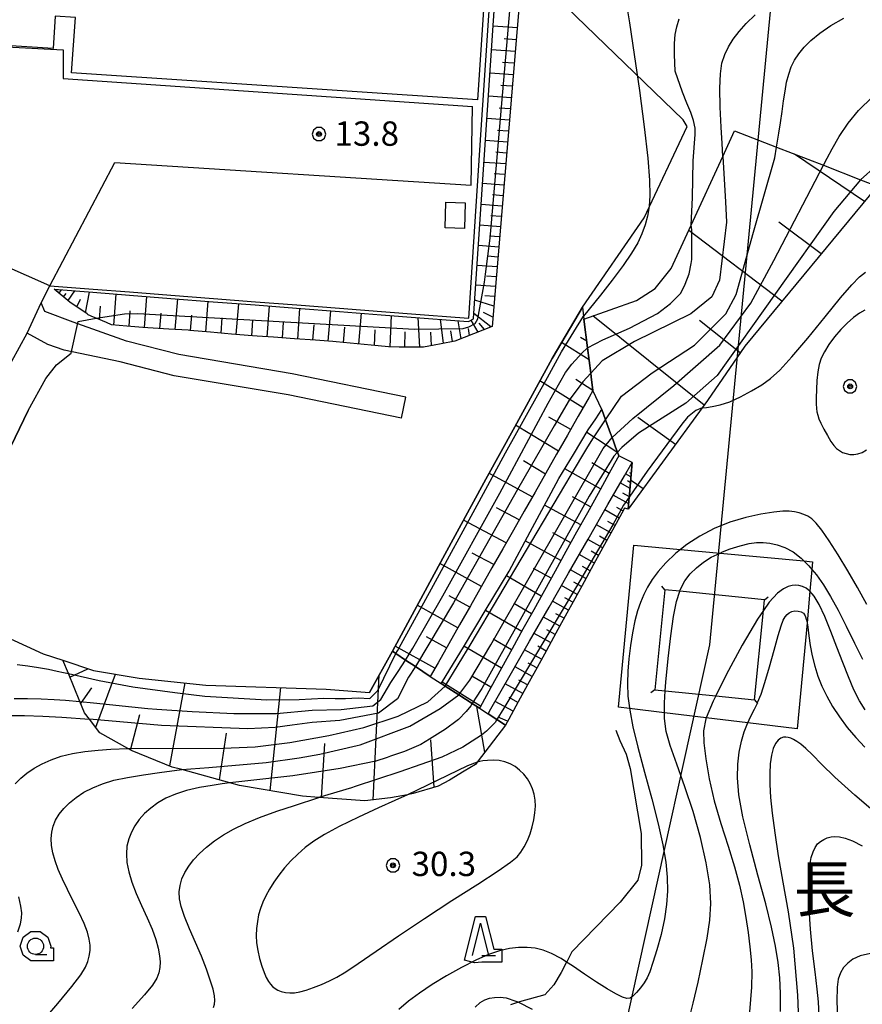
# Model space of a CAD drawing. Extents: x -10002 to -7999, y 91499 to 93000.
# Drawn here: x -8402 to -8272, y 91936 to 92088 of the extents above; entities that cross this region are included whole.
import ezdxf
from ezdxf.enums import TextEntityAlignment as Align

# ---------------------------------------------------------------- set-up
doc = ezdxf.new("R2010")
doc.units = 0
doc.header["$MEASUREMENT"] = 0
for name, color, linetype in [('2101000', 7, 'CONTINUOUS'), ('2101001', 14, 'CONTINUOUS'), ('2103000', 34, 'CONTINUOUS'), ('2106000', 25, 'CONTINUOUS'), ('2106001', 46, 'CONTINUOUS'), ('3001000', 4, 'CONTINUOUS'), ('4235000', 1, 'CONTINUOUS'), ('4235990', 7, 'CONTINUOUS'), ('4265000', 1, 'CONTINUOUS'), ('6101110', 2, 'CONTINUOUS'), ('6101120', 1, 'CONTINUOUS'), ('6101990', 7, 'CONTINUOUS'), ('6110000', 1, 'CONTINUOUS'), ('6130000', 3, 'CONTINUOUS'), ('6301000', 11, 'CONTINUOUS'), ('6331000', 3, 'CONTINUOUS'), ('6332000', 3, 'CONTINUOUS'), ('7101000', 2, 'CONTINUOUS'), ('7101001', 54, 'CONTINUOUS'), ('7102000', 6, 'CONTINUOUS'), ('7102001', 214, 'CONTINUOUS'), ('7312000', 2, 'CONTINUOUS'), ('8114000', 5, 'CONTINUOUS'), ('CLIP_BOX', 6, 'CONTINUOUS')]:
    doc.layers.add(name, color=color, linetype=linetype)
doc.styles.add('Dm_Anotation', font='txt.shx', dxfattribs={"bigfont": 'pscdm.shx'})
doc.styles.add('PlotAnnotation', font='MS Gothic.ttf')

# ---------------------------------------------------------------- blocks, each defined once
blk = doc.blocks.new('731200')
at = {"layer": '7312000'}
for radius in [0.15, 0.0722]:
    blk.add_circle((0, 0), radius, dxfattribs=at)
at = {"layer": 'CLIP_BOX'}
blk.add_lwpolyline([(-0.13, 0.4), (-0.34, 0.247), (-0.421, 0), (-0.34, -0.247), (-0.13, -0.4), (0.13, -0.4), (0.34, -0.247), (0.421, 0), (0.34, 0.247), (0.13, 0.4)], close=True, dxfattribs=at)
blk = doc.blocks.new('633200')
at = {"layer": '6332000'}
for points in [[(-0.5, -1), (0, 1), (0.5, -1)], [(0.08, -1), (0.92, -1)]]:
    blk.add_lwpolyline(points, dxfattribs=at)
at = {"layer": 'CLIP_BOX'}
blk.add_lwpolyline([(0.812, -0.6), (1.32, -0.6), (1.32, -1.4), (0.09, -1.4), (-0.369, -1.445), (-0.985, -1.291), (-0.312, 1.4), (0.312, 1.4)], close=True, dxfattribs=at)
blk = doc.blocks.new('633100')
at = {"layer": '6331000'}
blk.add_lwpolyline([(0, -0.5), (0.7, -0.5)], dxfattribs=at)
blk.add_circle((0, 0), 0.5, dxfattribs=at)
at = {"layer": 'CLIP_BOX'}
blk.add_lwpolyline([(1.1, -0.1), (1.1, -0.9), (-0.292, -0.9), (-0.766, -0.556), (-0.946, 0), (-0.766, 0.556), (-0.292, 0.9), (0.292, 0.9), (0.766, 0.556), (0.946, 0), (0.914, -0.1)], close=True, dxfattribs=at)

msp = doc.modelspace()

# ---------------------------------------------------------------- linework, layer by layer
at = {"layer": '2101000'}
for points in [[(-8398.29, 92044.45), (-8396.96, 92047.08)], [(-8421.75, 92003.6), (-8415.68, 92010.6), (-8414.22, 92013.17), (-8411.59, 92018.34), (-8408.96, 92023.51), (-8406.32, 92028.69), (-8403.98, 92033.29), (-8400.44, 92039.78)]]:
    msp.add_lwpolyline(points, dxfattribs=at)
at = {"layer": '2101001'}
for points in [[(-8396.96, 92047.08), (-8408.26, 92052.03), (-8423.55, 92021.62)], [(-8400.44, 92039.78), (-8398.29, 92044.45)]]:
    msp.add_lwpolyline(points, dxfattribs=at)
at = {"layer": '2103000'}
msp.add_lwpolyline([(-8309.81, 91978.66), (-8309.2, 91977.04), (-8308.21, 91974.98), (-8307.58, 91972.76), (-8305.87, 91962.73), (-8305.85, 91957.89), (-8306.42, 91955.54), (-8309.12, 91952.16), (-8316.55, 91944.52), (-8317.3, 91943.11), (-8317.38, 91942.95), (-8318.23, 91941.35), (-8319.36, 91939.45), (-8320.73, 91937.88), (-8323.16, 91937.24), (-8324.27, 91936.91), (-8324.79, 91936.75), (-8326.02, 91936.38)], dxfattribs=at)
at = {"layer": '2106000'}
for points in [[(-8401.86, 92164.18), (-8404.48, 92164.19), (-8409.06, 92089), (-8407.05, 92086.29), (-8404.67, 92086.12), (-8404.67, 92083.92), (-8394.89, 92083.41), (-8394.9, 92079.01), (-8331.88, 92074.7)], [(-8396.96, 92047.08), (-8386.97, 92066.03), (-8332.08, 92062.56)], [(-8342.11, 92029.92), (-8359.66, 92033.54), (-8377.09, 92036.47), (-8385.17, 92038.56), (-8393.39, 92041.48), (-8397.73, 92043.1), (-8398.29, 92044.45)], [(-8342.78, 92026.68), (-8360.27, 92030.28), (-8377.79, 92033.22), (-8386.14, 92035.39), (-8394.74, 92037.17), (-8397.28, 92038.04), (-8400.44, 92039.78)]]:
    msp.add_lwpolyline(points, dxfattribs=at)
at = {"layer": '2106001'}
for points in [[(-8332.08, 92062.56), (-8331.88, 92074.7)], [(-8342.78, 92026.68), (-8342.11, 92029.92)]]:
    msp.add_lwpolyline(points, dxfattribs=at)
at = {"layer": '3001000'}
for points in [[(-8331.12, 92075.7), (-8393.6, 92079.87), (-8393.03, 92088.37), (-8396.14, 92088.57), (-8396.47, 92083.59), (-8404.55, 92084.13), (-8404.23, 92088.81), (-8406.9, 92088.98), (-8402.03, 92161.77), (-8389.82, 92160.95), (-8389.49, 92165.88), (-8375.29, 92164.93), (-8375.62, 92159.93), (-8329.91, 92156.87), (-8329.51, 92162.85), (-8325.31, 92162.57)], [(-8336.07, 92055.99), (-8335.96, 92059.94), (-8332.98, 92059.86), (-8333.09, 92055.9)]]:
    msp.add_lwpolyline(points, close=True, dxfattribs=at)
at = {"layer": '4235000'}
msp.add_lwpolyline([(-8288.43, 91983.34), (-8287.06, 91997.07), (-8286.89, 91998.72), (-8299.95, 92000.03), (-8302.26, 92000.26), (-8303.8, 91984.88), (-8302.17, 91984.72), (-8294.4, 91983.94), (-8288.43, 91983.34)], close=True, dxfattribs=at)
at = {"layer": '4235990'}
for points in [[(-8302.26, 92000.26), (-8302.73, 92000.84)], [(-8286.89, 91998.72), (-8286.31, 91999.19)], [(-8303.8, 91984.88), (-8304.38, 91984.41)], [(-8288.43, 91983.34), (-8287.96, 91982.76)]]:
    msp.add_lwpolyline(points, dxfattribs=at)
at = {"layer": '4265000'}
msp.add_lwpolyline([(-8460.21, 91500), (-8349.98, 91744.43), (-8295.34, 91991.8), (-8263.67, 92321.92), (-8233.78, 92633.31), (-8219.34, 92703.81), (-8217.37, 92713.43)], dxfattribs=at)
at = {"layer": '6101110'}
for points in [[(-8324.32, 92094.69), (-8328.85, 92040.81), (-8334.57, 92038.54), (-8336.67, 92038.16), (-8337.79, 92037.93), (-8339.4, 92037.62), (-8339.95, 92037.62), (-8343.18, 92037.64), (-8344.79, 92037.65), (-8346.41, 92037.81), (-8349.63, 92038.13), (-8352.85, 92038.45), (-8353.38, 92038.5), (-8356.07, 92038.69), (-8359.3, 92038.91), (-8362.53, 92039.14), (-8365.05, 92039.31), (-8365.75, 92039.37), (-8368.98, 92039.65), (-8372.2, 92039.93), (-8375.42, 92040.2), (-8375.65, 92040.22), (-8378.65, 92040.41), (-8381.88, 92040.62), (-8382.62, 92040.67), (-8385.1, 92040.87), (-8387.44, 92041.06), (-8388.26, 92041.42), (-8389.82, 92042.09), (-8390.23, 92042.26), (-8391.04, 92042.61), (-8391.21, 92042.73), (-8393.87, 92044.57), (-8396.28, 92046.53)], [(-8269.53, 92062.41), (-8289.95, 92037.78), (-8295.65, 92029.42), (-8296.5, 92028.26), (-8307.87, 92012.7)], [(-8314.93, 92043.79), (-8314.75, 92042.39), (-8314.7, 92041.95), (-8314.14, 92037.53), (-8313.65, 92033.62), (-8313.58, 92033.08), (-8313.32, 92030.97), (-8313.92, 92029.9), (-8315.59, 92026.98), (-8315.79, 92026.63), (-8317.25, 92024.06), (-8318.91, 92021.14), (-8320.57, 92018.22), (-8322.23, 92015.31), (-8323.89, 92012.39), (-8325.55, 92009.47), (-8327.21, 92006.55), (-8328.87, 92003.63), (-8330.54, 92000.71), (-8332.2, 91997.79), (-8333.86, 91994.87), (-8335.52, 91991.95), (-8337.18, 91989.03), (-8338.38, 91986.92)], [(-8311.94, 92028), (-8311.37, 92026.45), (-8310.59, 92024.31), (-8310.36, 92023.69), (-8310.17, 92023.17), (-8309.82, 92022.22), (-8309.54, 92021.44), (-8309.33, 92020.88), (-8309.98, 92019.69), (-8310.87, 92018.1), (-8312.52, 92015.11), (-8314.17, 92012.12), (-8315.83, 92009.13), (-8317.48, 92006.14), (-8319.14, 92003.15), (-8320.79, 92000.16), (-8322.44, 91997.17), (-8324.1, 91994.18), (-8325.75, 91991.19), (-8327.41, 91988.2), (-8329.06, 91985.21), (-8330.71, 91982.22), (-8330.81, 91982.04)], [(-8307.29, 92019.89), (-8307.49, 92017.4), (-8307.68, 92015.01), (-8307.7, 92014.72), (-8307.72, 92014.54), (-8307.87, 92012.7), (-8308.46, 92012.83), (-8308.87, 92012.08), (-8310.32, 92009.44), (-8311.77, 92006.8), (-8313.22, 92004.16), (-8314.67, 92001.51), (-8316.12, 91998.87), (-8317.58, 91996.23), (-8319.03, 91993.58), (-8320.48, 91990.94), (-8321.93, 91988.3), (-8323.38, 91985.65), (-8324.83, 91983.01), (-8326.28, 91980.37), (-8326.79, 91979.44)], [(-8326.79, 91979.44), (-8331.17, 91973.72), (-8331.43, 91973.38), (-8333.13, 91972.33), (-8335.39, 91970.96), (-8337.15, 91970.05), (-8341.03, 91968.88), (-8341.86, 91968.72), (-8344.49, 91968.21), (-8348.46, 91967.75), (-8355.52, 91968.28), (-8358.06, 91968.47), (-8367.74, 91970.14), (-8369.23, 91970.55), (-8376.62, 91972.58), (-8378.1, 91972.98), (-8384.29, 91975.45), (-8384.97, 91975.83), (-8389.25, 91978.26), (-8390.86, 91980.35), (-8391.6, 91981.31), (-8392.32, 91983.06), (-8394.11, 91987.39), (-8394.94, 91989.41)]]:
    msp.add_lwpolyline(points, dxfattribs=at)
at = {"layer": '6101120'}
for points in [[(-8396.28, 92046.53), (-8390.33, 92046.07), (-8384.71, 92045.63), (-8378.35, 92045.13), (-8371.8, 92044.62), (-8365.35, 92044.12), (-8358.98, 92043.63), (-8352.37, 92043.11), (-8345.92, 92042.61), (-8339.96, 92042.15), (-8334.6, 92041.73), (-8332.48, 92041.57), (-8331.69, 92042), (-8331.69, 92042.02), (-8327.92, 92098.67)], [(-8307.87, 92012.7), (-8307.72, 92014.54), (-8307.7, 92014.72), (-8307.68, 92015.01), (-8307.49, 92017.4), (-8307.29, 92019.89), (-8309.33, 92020.88), (-8309.54, 92021.44), (-8309.82, 92022.22), (-8310.17, 92023.17), (-8310.36, 92023.69), (-8310.59, 92024.31), (-8311.37, 92026.45), (-8311.94, 92028), (-8313.32, 92030.97), (-8313.58, 92033.08), (-8313.65, 92033.62), (-8314.14, 92037.53), (-8314.7, 92041.95), (-8306.61, 92044.8), (-8303.72, 92046.66), (-8301.26, 92049.75), (-8298.2, 92056.4), (-8293.31, 92067), (-8291.51, 92070.91), (-8285.05, 92068.41), (-8277.82, 92065.62), (-8272.09, 92063.4), (-8269.53, 92062.41)], [(-8338.38, 91986.92), (-8340.66, 91988.44), (-8342.18, 91989.45), (-8343.69, 91990.46), (-8344.21, 91990.81), (-8336.44, 92005.15), (-8329.82, 92017.32), (-8325.34, 92025.38), (-8319.59, 92035.87), (-8316.1, 92041.78), (-8314.93, 92043.79)], [(-8330.81, 91982.04), (-8331.91, 91982.75), (-8333.96, 91984.07), (-8336.08, 91985.44), (-8336.67, 91985.82), (-8336.49, 91986.13), (-8333.27, 91991.45), (-8329.74, 91997.3), (-8326.36, 92002.89), (-8326.22, 92003.16), (-8322.98, 92009.18), (-8319.74, 92015.2), (-8318.56, 92017.39), (-8316.31, 92021.11), (-8314.03, 92024.89), (-8312.88, 92026.61), (-8311.94, 92028)], [(-8326.79, 91979.44), (-8328.12, 91980.3), (-8329.48, 91981.18), (-8329.05, 91981.92), (-8326.07, 91987.13), (-8323.07, 91992.36), (-8320.07, 91997.6), (-8317.07, 92002.83), (-8314.07, 92008.06), (-8311.02, 92013.39), (-8308.48, 92017.81), (-8307.29, 92019.89)], [(-8394.94, 91989.41), (-8390.22, 91987.82), (-8383.2, 91986.67), (-8372.92, 91985.58), (-8354.4, 91984.97), (-8347.72, 91984.45), (-8344.21, 91990.81), (-8343.69, 91990.46), (-8342.18, 91989.45), (-8340.66, 91988.44), (-8338.38, 91986.92), (-8336.67, 91985.82), (-8336.08, 91985.44), (-8333.96, 91984.07), (-8331.91, 91982.75), (-8330.81, 91982.04), (-8329.48, 91981.18), (-8328.12, 91980.3), (-8326.79, 91979.44)]]:
    msp.add_lwpolyline(points, dxfattribs=at)
at = {"layer": '6101990'}
for points in [[(-8324.99, 92086.77), (-8328.69, 92087.05)], [(-8325.14, 92084.95), (-8326.98, 92085.08)], [(-8325.29, 92083.13), (-8328.94, 92083.4)], [(-8325.44, 92081.34), (-8327.25, 92081.47)], [(-8325.59, 92079.55), (-8329.17, 92079.82)], [(-8325.74, 92077.79), (-8327.52, 92077.92)], [(-8325.89, 92076.03), (-8329.41, 92076.29)], [(-8326.03, 92074.3), (-8327.78, 92074.43)], [(-8326.18, 92072.57), (-8329.64, 92072.83)], [(-8326.32, 92070.87), (-8328.04, 92071)], [(-8326.47, 92069.17), (-8329.87, 92069.43)], [(-8326.61, 92067.5), (-8328.29, 92067.63)], [(-8271.51, 92060.03), (-8282.3, 92067.35)], [(-8326.75, 92065.83), (-8330.09, 92066.08)], [(-8326.88, 92064.19), (-8328.54, 92064.32)], [(-8327.02, 92062.55), (-8330.31, 92062.8)], [(-8327.16, 92060.94), (-8328.79, 92061.06)], [(-8327.29, 92059.32), (-8330.52, 92059.57)], [(-8327.43, 92057.74), (-8329.03, 92057.86)], [(-8327.56, 92056.15), (-8330.73, 92056.39)], [(-8278.15, 92052.01), (-8284.7, 92056.86)], [(-8327.69, 92054.59), (-8329.26, 92054.71)], [(-8284.22, 92044.69), (-8298.57, 92055.59)], [(-8327.82, 92053.04), (-8330.94, 92053.27)], [(-8327.95, 92051.5), (-8329.5, 92051.62)], [(-8328.08, 92049.97), (-8331.15, 92050.2)], [(-8328.21, 92048.47), (-8329.73, 92048.58)], [(-8328.33, 92046.96), (-8331.35, 92047.19)], [(-8395.8, 92046.14), (-8395.67, 92046.31)], [(-8395.55, 92045.94), (-8395.14, 92046.44)], [(-8394.84, 92045.36), (-8394.44, 92045.86)], [(-8394.14, 92044.79), (-8393.1, 92046.28)], [(-8391.47, 92042.91), (-8390.86, 92046.11)], [(-8387.12, 92041.03), (-8386.74, 92045.79)], [(-8382.36, 92040.65), (-8382.02, 92045.42)], [(-8328.46, 92045.43), (-8329.95, 92045.55)], [(-8392.81, 92043.84), (-8392.22, 92045)], [(-8389.33, 92041.88), (-8389.17, 92043.92)], [(-8377.65, 92040.35), (-8377.27, 92045.05)], [(-8372.96, 92039.99), (-8372.58, 92044.68)], [(-8368.24, 92039.59), (-8367.85, 92044.31)], [(-8363.49, 92039.21), (-8363.14, 92043.95)], [(-8328.59, 92043.91), (-8331.5, 92044.87)], [(-8384.74, 92040.84), (-8384.57, 92043.22)], [(-8380, 92040.5), (-8379.84, 92042.87)], [(-8375.31, 92040.19), (-8375.11, 92042.53)], [(-8358.78, 92038.87), (-8358.44, 92043.59)], [(-8354.11, 92038.55), (-8353.7, 92043.21)], [(-8349.37, 92038.1), (-8348.95, 92042.85)], [(-8344.55, 92037.65), (-8344.35, 92042.49)], [(-8329.05, 92040.73), (-8331.64, 92042.81)], [(-8328.73, 92042.25), (-8330.16, 92042.94)], [(-8296.19, 92028.69), (-8313.32, 92042.44)], [(-8370.6, 92039.79), (-8370.41, 92042.14)], [(-8365.87, 92039.38), (-8365.69, 92041.76)], [(-8361.14, 92039.04), (-8360.97, 92041.41)], [(-8356.45, 92038.72), (-8356.26, 92041.06)], [(-8339.99, 92037.62), (-8340.26, 92042.17)], [(-8336.33, 92038.22), (-8336.81, 92041.9)], [(-8333.63, 92038.91), (-8334.05, 92041.69)], [(-8331.02, 92039.95), (-8332.06, 92041.8)], [(-8330.03, 92040.34), (-8330.85, 92041.31)], [(-8290.65, 92036.75), (-8296.93, 92041.71)], [(-8351.74, 92038.34), (-8351.53, 92040.68)], [(-8346.96, 92037.86), (-8346.86, 92040.27)], [(-8342.27, 92037.63), (-8342.23, 92039.98)], [(-8338.16, 92037.86), (-8338.27, 92039.94)], [(-8334.95, 92038.47), (-8335.2, 92040.13)], [(-8332.32, 92039.43), (-8332.49, 92040.51)], [(-8313.91, 92035.69), (-8318.14, 92038.33)], [(-8314.27, 92038.53), (-8315.24, 92039.11)], [(-8314.84, 92028.3), (-8321.48, 92032.43)], [(-8313.32, 92030.97), (-8315.95, 92032.67)], [(-8318.64, 92021.61), (-8325.22, 92025.59)], [(-8316.74, 92024.96), (-8320.12, 92026.85)], [(-8300.61, 92022.63), (-8306.38, 92026.77)], [(-8309.51, 92021.37), (-8314.28, 92024.48)], [(-8320.65, 92018.09), (-8324.02, 92020.13)], [(-8310.83, 92018.17), (-8313.48, 92019.8)], [(-8322.66, 92014.56), (-8329.34, 92018.2)], [(-8312.14, 92015.8), (-8317.66, 92018.87)], [(-8307.47, 92017.64), (-8308.31, 92018.11)], [(-8307.43, 92018.18), (-8307.64, 92018.3)], [(-8307.61, 92015.88), (-8309.1, 92016.73)], [(-8307.54, 92016.76), (-8308.02, 92017.04)], [(-8305.6, 92015.81), (-8307.51, 92017.14)], [(-8307.71, 92014.6), (-8308.69, 92015.16)], [(-8313.67, 92013.03), (-8316.47, 92014.56)], [(-8307.81, 92013.48), (-8310.19, 92014.83)], [(-8324.66, 92011.03), (-8328.19, 92012.9)], [(-8315.2, 92010.26), (-8320.77, 92013.29)], [(-8309.3, 92011.29), (-8311.49, 92012.56)], [(-8308.69, 92012.4), (-8309.63, 92012.96)], [(-8326.67, 92007.5), (-8333.27, 92010.99)], [(-8309.92, 92010.16), (-8311.04, 92010.79)], [(-8316.72, 92007.52), (-8319.48, 92009.03)], [(-8310.54, 92009.03), (-8312.79, 92010.29)], [(-8318.24, 92004.78), (-8323.74, 92007.78)], [(-8311.81, 92006.73), (-8314.09, 92008.02)], [(-8311.18, 92007.88), (-8312.31, 92008.52)], [(-8328.58, 92004.14), (-8331.9, 92005.9)], [(-8312.45, 92005.56), (-8313.61, 92006.21)], [(-8313.09, 92004.39), (-8315.42, 92005.7)], [(-8330.5, 92000.78), (-8336.88, 92004.33)], [(-8319.75, 92002.04), (-8322.47, 92003.56)], [(-8314.4, 92002), (-8316.78, 92003.33)], [(-8313.75, 92003.19), (-8314.93, 92003.85)], [(-8321.27, 91999.3), (-8326.65, 92002.41)], [(-8315.07, 92000.78), (-8316.27, 92001.45)], [(-8315.74, 91999.56), (-8318.17, 92000.92)], [(-8332.3, 91997.61), (-8335.46, 91999.36)], [(-8317.08, 91997.13), (-8319.55, 91998.51)], [(-8316.41, 91998.34), (-8317.63, 91999.03)], [(-8334.11, 91994.43), (-8340.37, 91997.91)], [(-8324.28, 91993.86), (-8329.87, 91997.09)], [(-8322.77, 91996.58), (-8325.52, 91998.16)], [(-8318.44, 91994.65), (-8320.95, 91996.06)], [(-8317.77, 91995.89), (-8319.01, 91996.59)], [(-8319.14, 91993.39), (-8320.4, 91994.1)], [(-8335.88, 91991.32), (-8338.97, 91993.04)], [(-8325.84, 91991.03), (-8328.69, 91992.68)], [(-8319.83, 91992.13), (-8322.38, 91993.56)], [(-8337.65, 91988.21), (-8343.78, 91991.6)], [(-8327.41, 91988.21), (-8333.2, 91991.57)], [(-8321.24, 91989.56), (-8323.84, 91991.02)], [(-8320.53, 91990.84), (-8321.82, 91991.57)], [(-8393.86, 91986.79), (-8391.09, 91988.11)], [(-8322.67, 91986.94), (-8325.32, 91988.43)], [(-8321.96, 91988.25), (-8323.27, 91988.99)], [(-8389.9, 91979.11), (-8386.84, 91987.27)], [(-8347.18, 91967.9), (-8346.23, 91987.15)], [(-8329.02, 91985.28), (-8331.98, 91986.99)], [(-8323.4, 91985.61), (-8324.74, 91986.36)], [(-8392.2, 91982.77), (-8390.48, 91985.17)], [(-8378.5, 91973.14), (-8376.11, 91985.92)], [(-8363.03, 91969.33), (-8361.41, 91985.2)], [(-8330.64, 91982.34), (-8336.54, 91986.04)], [(-8324.13, 91984.28), (-8326.84, 91985.79)], [(-8324.88, 91982.92), (-8326.24, 91983.69)], [(-8329.99, 91975.26), (-8331.22, 91982.31)], [(-8325.62, 91981.56), (-8328.38, 91983.09)], [(-8384.53, 91975.58), (-8383.12, 91981.05)], [(-8326.47, 91980.02), (-8327.93, 91980.67)], [(-8370.82, 91970.99), (-8369.73, 91978.21)], [(-8337.77, 91969.86), (-8338.28, 91977.19)], [(-8355.13, 91968.25), (-8354.61, 91976.6)]]:
    msp.add_lwpolyline(points, dxfattribs=at)
at = {"layer": '6110000'}
for points in [[(-8314.93, 92043.79), (-8316.1, 92041.78), (-8319.59, 92035.87), (-8325.34, 92025.38), (-8329.82, 92017.32), (-8336.44, 92005.15), (-8344.21, 91990.81), (-8347.72, 91984.45)], [(-8400.31, 92027.88), (-8414.3, 91998.9)]]:
    msp.add_lwpolyline(points, dxfattribs=at)
at = {"layer": '6130000'}
for points in [[(-8396.96, 92047.08), (-8390.29, 92046.57), (-8384.67, 92046.13), (-8378.31, 92045.63), (-8371.76, 92045.12), (-8365.31, 92044.62), (-8358.94, 92044.13), (-8352.33, 92043.61), (-8345.88, 92043.11), (-8339.92, 92042.65), (-8334.56, 92042.23), (-8332.44, 92042.07), (-8330.51, 92071.08), (-8328.62, 92099.44), (-8324.41, 92162.62), (-8324.34, 92163.61), (-8356.02, 92165.56), (-8368.91, 92166.36)], [(-8307.02, 92007.15), (-8299.81, 92006.48), (-8293.75, 92005.92), (-8280.83, 92004.72), (-8279.48, 92004.59), (-8279.59, 92003.39), (-8279.9, 92000.07), (-8280.35, 91995.18), (-8281.85, 91978.84), (-8289.47, 91979.77), (-8295.87, 91980.55), (-8302.3, 91981.34), (-8307.69, 91982), (-8309.37, 91982.2), (-8307.02, 92007.15)]]:
    msp.add_lwpolyline(points, dxfattribs=at)
at = {"layer": '6301000'}
for points in [[(-8314.93, 92043.79), (-8305.45, 92057.54), (-8298.82, 92071.6), (-8299.4, 92072.6), (-8320.44, 92092.96), (-8324.32, 92094.69)], [(-8421.75, 92003.6), (-8419.4, 92002.11), (-8415.83, 91999.79), (-8414.3, 91998.9), (-8410.09, 91996.45), (-8405.05, 91993.64), (-8397.97, 91990.43), (-8394.94, 91989.41)]]:
    msp.add_lwpolyline(points, dxfattribs=at)
at = {"layer": '7101000'}
for points in [[(-8293.31, 92067), (-8293.43, 92068.97), (-8293.57, 92071.47), (-8293.72, 92074.55), (-8293.78, 92077.49), (-8293.69, 92079.72), (-8293.45, 92081.35), (-8293.03, 92082.66), (-8292.46, 92083.86), (-8291.72, 92085.05), (-8290.8, 92086.24), (-8289.7, 92087.48), (-8288.35, 92088.78)], [(-8271.46, 92043.34), (-8272.26, 92042.86), (-8273.18, 92042.19), (-8274.16, 92041.34), (-8275.16, 92040.34), (-8276.12, 92039.21), (-8276.98, 92038.04), (-8277.67, 92036.92), (-8278.16, 92035.92), (-8278.48, 92034.93), (-8278.69, 92033.8), (-8278.82, 92032.47), (-8278.89, 92031.08), (-8278.92, 92029.83), (-8278.92, 92028.89), (-8278.89, 92028.2), (-8278.82, 92027.66), (-8278.7, 92027.16), (-8278.51, 92026.61), (-8278.2, 92025.91)], [(-8278.2, 92025.91), (-8277.74, 92025), (-8277.2, 92024.01), (-8276.67, 92023.12), (-8276.21, 92022.47), (-8275.79, 92022.02), (-8275.35, 92021.69), (-8274.86, 92021.43), (-8274.31, 92021.23), (-8273.73, 92021.12), (-8273.13, 92021.1), (-8272.51, 92021.2), (-8271.87, 92021.43), (-8271.21, 92021.81)], [(-8402.98, 91980.92), (-8400.84, 91980.93), (-8398.03, 91980.82), (-8395.1, 91980.64), (-8390.86, 91980.35)], [(-8268.79, 91965.04), (-8273, 91968.65), (-8276.05, 91971.42), (-8278.11, 91973.44), (-8279.51, 91974.86), (-8280.54, 91975.84), (-8281.3, 91976.49), (-8281.9, 91976.92), (-8282.41, 91977.22), (-8282.85, 91977.42), (-8283.25, 91977.54), (-8283.62, 91977.59), (-8283.99, 91977.56), (-8284.38, 91977.41), (-8284.79, 91977.11), (-8285.2, 91976.6), (-8285.56, 91975.84), (-8285.83, 91974.79), (-8286, 91973.48), (-8286.09, 91971.97), (-8286.08, 91970.28), (-8285.97, 91968.3), (-8285.72, 91965.87), (-8285.32, 91962.86), (-8284.77, 91959.31), (-8284.07, 91955.27), (-8283.25, 91950.7), (-8282.44, 91945.08), (-8281.8, 91937.83), (-8281.46, 91928.72)], [(-8341.86, 91968.72), (-8343.83, 91967.83), (-8346.34, 91966.69), (-8349.43, 91965.25), (-8352.39, 91963.81), (-8354.66, 91962.6), (-8356.32, 91961.57), (-8357.62, 91960.6), (-8358.79, 91959.58), (-8359.85, 91958.53), (-8360.82, 91957.44), (-8361.69, 91956.33), (-8362.47, 91955.24), (-8363.15, 91954.18), (-8363.71, 91953.17), (-8364.17, 91952.19), (-8364.53, 91951.22), (-8364.81, 91950.22), (-8365, 91949.2), (-8365.12, 91948.14), (-8365.16, 91947.04), (-8365.11, 91945.91), (-8364.95, 91944.72), (-8364.68, 91943.5), (-8364.33, 91942.33), (-8363.96, 91941.32), (-8363.62, 91940.55), (-8363.3, 91939.98), (-8362.98, 91939.55), (-8362.65, 91939.19), (-8362.28, 91938.9), (-8361.84, 91938.64), (-8361.31, 91938.43), (-8360.69, 91938.27), (-8360.02, 91938.19), (-8359.29, 91938.22), (-8358.48, 91938.35), (-8357.51, 91938.62), (-8356.36, 91939.02), (-8355.12, 91939.5), (-8353.91, 91940.04), (-8352.77, 91940.62), (-8351.4, 91941.44), (-8349.47, 91942.71), (-8346.72, 91944.61), (-8343.24, 91947), (-8339.26, 91949.68), (-8335.04, 91952.42), (-8331.07, 91954.96), (-8327.93, 91956.98), (-8326, 91958.31), (-8324.98, 91959.16), (-8324.41, 91959.87), (-8323.9, 91960.69), (-8323.42, 91961.65), (-8323, 91962.7), (-8322.66, 91963.78), (-8322.41, 91964.87), (-8322.25, 91965.94), (-8322.19, 91966.94), (-8322.22, 91967.89), (-8322.36, 91968.78), (-8322.61, 91969.63), (-8322.97, 91970.42), (-8323.42, 91971.17), (-8323.98, 91971.87), (-8324.62, 91972.49), (-8325.32, 91973.04), (-8326.08, 91973.47), (-8326.89, 91973.79), (-8327.77, 91973.98), (-8328.69, 91974.04), (-8329.56, 91974), (-8330.27, 91973.92), (-8330.72, 91973.85), (-8330.97, 91973.79), (-8331.17, 91973.72)]]:
    msp.add_lwpolyline(points, dxfattribs=at)
at = {"layer": '7101001'}
for points in [[(-8293.31, 92067), (-8292.92, 92059.98), (-8292.75, 92056.85), (-8293.82, 92047.93), (-8295.01, 92045.39), (-8298.24, 92042.77), (-8306.91, 92038.47), (-8311.88, 92035.53), (-8313.65, 92033.62), (-8314.88, 92032.29), (-8316.98, 92029.45), (-8319.29, 92025.5), (-8324.94, 92015.69), (-8334.81, 91998.24), (-8340.66, 91988.44), (-8341.74, 91986.83), (-8343.41, 91983.49), (-8346.32, 91981.28), (-8352.32, 91980.14), (-8356.56, 91979.83), (-8359.64, 91979.41), (-8362.27, 91979.08), (-8366.45, 91978.86), (-8379.76, 91979.36), (-8390.86, 91980.35)], [(-8331.17, 91973.72), (-8332.64, 91973.17), (-8341.86, 91968.72)]]:
    msp.add_lwpolyline(points, dxfattribs=at)
at = {"layer": '7102000'}
for points in [[(-8308.34, 92091.6), (-8307.71, 92087.58), (-8306.96, 92082.69), (-8306.17, 92077.12), (-8305.44, 92071.54), (-8304.89, 92066.74), (-8304.6, 92063.31), (-8304.54, 92060.98), (-8304.65, 92059.28), (-8304.9, 92057.81), (-8305.26, 92056.44), (-8305.77, 92055.09), (-8306.43, 92053.7), (-8307.36, 92052.12), (-8308.67, 92050.21), (-8310.38, 92047.92), (-8312.17, 92045.63), (-8314.75, 92042.39)], [(-8298.2, 92056.4), (-8297.98, 92060.68), (-8297.9, 92066.31), (-8297.59, 92070.39), (-8297.55, 92070.9), (-8297.56, 92071.35), (-8297.82, 92072.51), (-8298.26, 92073.75), (-8298.86, 92075.18), (-8299.55, 92076.87), (-8300.68, 92080.12), (-8300.78, 92082.68), (-8300.74, 92084.4), (-8300.64, 92085.74), (-8300.42, 92086.93), (-8300.06, 92088.15)], [(-8285.05, 92068.41), (-8284.89, 92069.36), (-8284.68, 92070.58), (-8284.43, 92072.18), (-8284.17, 92073.91), (-8283.95, 92075.55), (-8283.73, 92077.06), (-8283.49, 92078.43), (-8283.17, 92079.65), (-8282.77, 92080.76), (-8282.26, 92081.8), (-8281.63, 92082.8), (-8280.81, 92083.81), (-8279.74, 92084.86), (-8278.36, 92085.98), (-8276.67, 92087.14), (-8274.68, 92088.3)], [(-8277.82, 92065.62), (-8277.24, 92066.74), (-8276.48, 92068.18), (-8275.39, 92070.06), (-8274.03, 92072.09), (-8272.42, 92074.06), (-8270.28, 92076.15), (-8267.29, 92078.64), (-8263.34, 92081.66), (-8259.08, 92084.76), (-8255.38, 92087.33), (-8252.89, 92088.94)], [(-8269.7, 92065.55), (-8272.09, 92063.4)], [(-8296.5, 92028.26), (-8295.83, 92028.35), (-8294.95, 92028.48), (-8293.72, 92028.75), (-8292.22, 92029.23), (-8290.57, 92029.96), (-8288.89, 92030.88), (-8287.33, 92031.83), (-8285.96, 92032.81), (-8284.51, 92034.1), (-8282.67, 92036.11), (-8280.23, 92039.02), (-8277.56, 92042.31), (-8275.17, 92045.23), (-8273.45, 92047.22), (-8272.26, 92048.43), (-8271.34, 92049.18)], [(-8392.62, 92041.57), (-8389.82, 92042.09)], [(-8400.31, 92027.88), (-8397.58, 92032.82), (-8395.96, 92034.91), (-8393.66, 92036.71)], [(-8271.16, 91997.99), (-8272.58, 92000.6), (-8274.05, 92003.2), (-8275.53, 92005.65), (-8276.92, 92007.8), (-8278.09, 92009.47), (-8278.95, 92010.55), (-8279.61, 92011.19), (-8280.21, 92011.58), (-8280.86, 92011.87), (-8281.57, 92012.11), (-8282.3, 92012.29), (-8283.08, 92012.38), (-8284.07, 92012.38), (-8285.47, 92012.24), (-8287.44, 92011.93), (-8289.78, 92011.42), (-8292.26, 92010.68), (-8294.65, 92009.7), (-8296.88, 92008.52), (-8298.88, 92007.22), (-8299.81, 92006.48), (-8300.62, 92005.83), (-8302.08, 92004.44), (-8303.27, 92003.1), (-8304.19, 92001.86), (-8304.91, 92000.68), (-8305.49, 91999.52), (-8306, 91998.33), (-8306.46, 91997.02), (-8306.87, 91995.48), (-8307.24, 91993.66), (-8307.55, 91991.67), (-8307.79, 91989.66), (-8307.95, 91987.74), (-8308, 91985.85), (-8307.92, 91983.88), (-8307.66, 91981.72), (-8307.18, 91979.17), (-8306.42, 91976.03), (-8305.39, 91972.21), (-8304.26, 91968.1), (-8303.25, 91964.23), (-8302.54, 91960.99), (-8302.1, 91958.32), (-8301.88, 91956.01), (-8301.83, 91953.89), (-8301.97, 91951.79), (-8302.3, 91949.58), (-8302.83, 91947.19), (-8303.46, 91944.84), (-8304.07, 91942.87), (-8304.55, 91941.47), (-8304.98, 91940.51), (-8305.44, 91939.74), (-8306, 91938.96), (-8306.61, 91938.24), (-8307.16, 91937.68), (-8307.61, 91937.37), (-8308.09, 91937.34), (-8308.77, 91937.57), (-8309.8, 91938.08), (-8311.14, 91938.84), (-8312.77, 91939.87), (-8314.6, 91941.1), (-8316.47, 91942.37), (-8317.38, 91942.95), (-8318.21, 91943.48), (-8319.69, 91944.28), (-8320.98, 91944.78), (-8322.2, 91945.07), (-8323.45, 91945.21), (-8324.77, 91945.2), (-8326.18, 91945.02), (-8327.7, 91944.67), (-8329.4, 91944.09), (-8331.34, 91943.25), (-8333.54, 91942.13), (-8335.86, 91940.83), (-8338.08, 91939.48), (-8340.04, 91938.18), (-8341.74, 91936.92), (-8343.21, 91935.65)], [(-8299.95, 92000.03), (-8299.88, 92000.26), (-8299.18, 92001.65), (-8298.35, 92002.74), (-8297.39, 92003.66), (-8296.31, 92004.5), (-8295.09, 92005.29), (-8293.75, 92005.92), (-8293.35, 92006.1), (-8292.2, 92006.58), (-8290.66, 92007.05), (-8289.27, 92007.38), (-8288.12, 92007.55), (-8287.11, 92007.57), (-8286.1, 92007.45), (-8284.96, 92007.19), (-8283.74, 92006.76), (-8282.48, 92006.09), (-8281.25, 92005.14), (-8280.83, 92004.72), (-8280.06, 92003.95), (-8279.59, 92003.39), (-8278.91, 92002.57), (-8277.81, 92001.03), (-8276.71, 91999.25), (-8275.56, 91997.13), (-8274.33, 91994.65), (-8273.05, 91992.05), (-8271.8, 91989.61)], [(-8271.39, 91981.76), (-8272.26, 91983.18), (-8273.13, 91984.88), (-8273.98, 91986.85), (-8274.84, 91989.05), (-8275.74, 91991.42), (-8276.68, 91993.86), (-8277.62, 91996.15), (-8278.49, 91998.02), (-8279.24, 91999.3), (-8279.9, 92000.07), (-8280.5, 92000.52), (-8281.06, 92000.78), (-8281.59, 92000.92), (-8282.12, 92000.96), (-8282.65, 92000.92), (-8283.24, 92000.75), (-8283.96, 92000.4), (-8284.88, 91999.73), (-8286.16, 91998.35), (-8287.06, 91997.06)], [(-8284.42, 91935.36), (-8284.44, 91938.1), (-8284.56, 91940.54), (-8284.81, 91942.89), (-8285.2, 91945.39), (-8285.82, 91948.3), (-8286.71, 91951.9), (-8287.91, 91956.31), (-8289.17, 91961.02), (-8290.22, 91965.33), (-8290.83, 91968.72), (-8291.05, 91971.33), (-8291, 91973.44), (-8290.78, 91975.29), (-8290.44, 91976.95), (-8290.01, 91978.4), (-8289.51, 91979.68), (-8288.98, 91980.82), (-8288.46, 91981.88), (-8288, 91982.82), (-8287.95, 91982.93), (-8287.42, 91984.22), (-8286.82, 91986), (-8286.13, 91988.39), (-8285.43, 91990.99), (-8284.81, 91993.23), (-8284.35, 91994.72), (-8284.02, 91995.58), (-8283.73, 91996.08), (-8283.43, 91996.46), (-8283.08, 91996.74), (-8282.68, 91996.92), (-8282.2, 91997.01), (-8281.7, 91996.99), (-8281.25, 91996.89), (-8280.89, 91996.67), (-8280.62, 91996.27), (-8280.41, 91995.57), (-8280.35, 91995.18), (-8280.24, 91994.52), (-8280.06, 91993.18), (-8279.84, 91991.68), (-8279.55, 91990.12), (-8279.16, 91988.53), (-8278.67, 91986.96), (-8278.06, 91985.41), (-8277.32, 91983.87), (-8276.42, 91982.3), (-8275.35, 91980.69), (-8274.15, 91979.08), (-8272.83, 91977.53), (-8271.42, 91976.05)], [(-8402, 91988.77), (-8400.36, 91988.57), (-8398.71, 91988.31), (-8397.15, 91988.03), (-8395.82, 91987.76), (-8394.85, 91987.55), (-8394.11, 91987.39)], [(-8298.56, 91933.94), (-8297.87, 91936.61), (-8297.12, 91939.87), (-8296.37, 91943.36), (-8295.73, 91946.64), (-8295.31, 91949.41), (-8295.16, 91951.98), (-8295.34, 91954.82), (-8295.89, 91958.25), (-8296.75, 91962.12), (-8297.87, 91966.12), (-8299.15, 91969.95), (-8300.42, 91973.41), (-8301.44, 91976.27), (-8302.06, 91978.47), (-8302.31, 91980.47), (-8302.3, 91981.34), (-8302.29, 91982.86), (-8302.17, 91984.72)], [(-8402.46, 91983.53), (-8400.4, 91983.54), (-8398.31, 91983.49), (-8396.3, 91983.38), (-8394.57, 91983.25), (-8392.32, 91983.06)], [(-8294.4, 91983.94), (-8294.81, 91983.11), (-8295.87, 91980.55), (-8295.93, 91980.42), (-8296.31, 91978.56), (-8296.23, 91976.72), (-8295.92, 91974.24), (-8295.41, 91971.18), (-8294.64, 91967.78), (-8293.62, 91964.26), (-8292.51, 91960.81), (-8291.5, 91957.6), (-8290.75, 91954.77), (-8290.2, 91952.21), (-8289.79, 91949.82), (-8289.43, 91947.48), (-8289.14, 91945.27), (-8288.94, 91943.28), (-8288.84, 91941.45), (-8288.91, 91939.08), (-8289.22, 91935.31)], [(-8402.28, 91970.41), (-8401.45, 91971.25), (-8400.49, 91972.05), (-8399.4, 91972.8), (-8398.16, 91973.49), (-8396.77, 91974.11), (-8395.21, 91974.63), (-8393.47, 91975.06), (-8391.55, 91975.39), (-8389.5, 91975.6), (-8387.58, 91975.72), (-8384.97, 91975.83)], [(-8398.23, 91933.65), (-8395.73, 91936.59), (-8393.58, 91939.17), (-8392.21, 91940.97), (-8391.47, 91942.16), (-8391.1, 91943.05), (-8390.88, 91943.88), (-8390.77, 91944.71), (-8390.76, 91945.57), (-8390.89, 91946.49), (-8391.18, 91947.56), (-8391.7, 91948.88), (-8392.46, 91950.51), (-8393.36, 91952.31), (-8394.26, 91954.1), (-8395.03, 91955.73), (-8395.66, 91957.19), (-8396.14, 91958.53), (-8396.48, 91959.76), (-8396.68, 91960.9), (-8396.74, 91961.96), (-8396.67, 91962.95), (-8396.45, 91963.88), (-8396.07, 91964.8), (-8395.52, 91965.7), (-8394.81, 91966.59), (-8393.94, 91967.46), (-8392.9, 91968.31), (-8391.71, 91969.1), (-8390.36, 91969.8), (-8388.86, 91970.41), (-8387.11, 91970.93), (-8384.99, 91971.38), (-8382.52, 91971.79), (-8380.06, 91972.14), (-8376.62, 91972.58)], [(-8369.23, 91970.55), (-8370.43, 91970.38), (-8371.96, 91970.15), (-8373.91, 91969.81), (-8375.9, 91969.36), (-8377.62, 91968.81), (-8379.08, 91968.18), (-8380.33, 91967.46), (-8381.42, 91966.66), (-8382.38, 91965.8), (-8383.19, 91964.89), (-8383.87, 91963.94), (-8384.41, 91962.95), (-8384.81, 91961.9), (-8385.08, 91960.79), (-8385.18, 91959.6), (-8385.1, 91958.29), (-8384.82, 91956.84), (-8384.34, 91955.25), (-8383.67, 91953.51), (-8382.85, 91951.64), (-8381.99, 91949.76), (-8381.21, 91947.99), (-8380.65, 91946.42), (-8380.27, 91945.08), (-8380.05, 91943.93), (-8379.97, 91942.96), (-8380.01, 91942.1), (-8380.17, 91941.3), (-8380.5, 91940.47), (-8381.17, 91939.41), (-8382.38, 91937.9), (-8384.26, 91935.8)], [(-8371.74, 91935.95), (-8371.6, 91936.48), (-8371.55, 91937.04), (-8371.61, 91937.76), (-8371.83, 91938.76), (-8372.25, 91940.14), (-8372.84, 91941.86), (-8373.61, 91943.84), (-8374.53, 91945.97), (-8375.45, 91948.08), (-8376.22, 91949.97), (-8376.72, 91951.48), (-8376.98, 91952.71), (-8377.02, 91953.76), (-8376.9, 91954.76), (-8376.61, 91955.74), (-8376.17, 91956.72), (-8375.58, 91957.71), (-8374.82, 91958.7), (-8373.91, 91959.69), (-8372.83, 91960.66), (-8371.61, 91961.61), (-8370.23, 91962.52), (-8368.69, 91963.4), (-8366.88, 91964.27), (-8364.65, 91965.19), (-8361.98, 91966.16), (-8359.3, 91967.06), (-8355.52, 91968.28)], [(-8278.48, 91934.71), (-8278.59, 91936.83), (-8278.77, 91938.78), (-8279.1, 91941.44), (-8279.48, 91944.66), (-8279.82, 91948.02), (-8280.03, 91951.16), (-8280.11, 91953.91), (-8280.07, 91956.16), (-8279.92, 91957.84), (-8279.7, 91959.05), (-8279.42, 91959.93), (-8279.09, 91960.6), (-8278.71, 91961.13), (-8278.27, 91961.53), (-8277.77, 91961.84), (-8277.23, 91962.07), (-8276.65, 91962.22), (-8276.05, 91962.28), (-8275.35, 91962.23), (-8274.48, 91962.03), (-8273.36, 91961.63), (-8271.83, 91960.87)], [(-8401.88, 91947.62), (-8401.47, 91948.83), (-8401.32, 91949.71), (-8401.3, 91950.54), (-8401.42, 91951.55), (-8401.74, 91952.97)], [(-8270.59, 91944.26), (-8272.16, 91943.89), (-8273.27, 91943.39), (-8274.08, 91942.79), (-8274.71, 91942.09), (-8275.2, 91941.27), (-8275.54, 91940.32), (-8275.72, 91939.09), (-8275.75, 91936.93), (-8275.61, 91933.04)], [(-8331.47, 91936.03), (-8330.68, 91936.74), (-8329.98, 91937.13), (-8329.24, 91937.37), (-8328.46, 91937.5), (-8327.63, 91937.55), (-8326.67, 91937.46), (-8325.18, 91936.95), (-8324.78, 91936.75), (-8322.66, 91935.69)]]:
    msp.add_lwpolyline(points, dxfattribs=at)
at = {"layer": '7102001'}
for points in [[(-8389.82, 92042.09), (-8385.48, 92042.74), (-8383.4, 92042.81), (-8340.82, 92040.41), (-8333.31, 92040.52), (-8332.41, 92040.73), (-8331.48, 92041.27), (-8331.04, 92042), (-8330.04, 92047.62), (-8329.86, 92048.87), (-8329.16, 92054.42), (-8328.13, 92066.27), (-8325.67, 92094.77), (-8325.16, 92095.62)], [(-8384.97, 91975.83), (-8370.27, 91975.9), (-8365.34, 91976.08), (-8360.01, 91976.74), (-8353.97, 91977.82), (-8348.6, 91979.05), (-8343.31, 91980.79), (-8338.75, 91983.01), (-8336.08, 91985.44), (-8332.06, 91992), (-8315.05, 92020.76), (-8314.1, 92022.27), (-8313.25, 92023.64), (-8311.37, 92026.45), (-8308.94, 92030.09), (-8304.2, 92033.69), (-8297.66, 92037.91), (-8292.85, 92042.77), (-8291.27, 92045.73), (-8288.6, 92055.31), (-8285.33, 92066.76), (-8285.05, 92068.41)], [(-8376.62, 91972.58), (-8372.46, 91972.93), (-8363.67, 91973.65), (-8358.54, 91974.41), (-8355.4, 91974.94), (-8349.63, 91976.27), (-8349.16, 91976.41), (-8341.5, 91979.29), (-8336.84, 91981.97), (-8333.96, 91984.07), (-8332.3, 91986.33), (-8329.04, 91991.77), (-8311.76, 92022.01), (-8310.36, 92023.69), (-8307.15, 92026.63), (-8300.85, 92031.7), (-8293.79, 92037.94), (-8289.02, 92044.42), (-8285.44, 92050.99), (-8277.82, 92065.62)], [(-8272.09, 92063.4), (-8276.2, 92058.5), (-8294.19, 92033.28), (-8298.99, 92028.98), (-8306.32, 92024.38), (-8308.87, 92022.17), (-8309.54, 92021.44), (-8310.1, 92020.83), (-8313.88, 92014.69), (-8330.43, 91985.09), (-8331.39, 91983.57), (-8331.91, 91982.75), (-8332.14, 91982.4), (-8332.84, 91981.54), (-8334.01, 91980.32), (-8334.22, 91980.15), (-8336.03, 91978.79), (-8338.47, 91977.27), (-8339.84, 91976.45), (-8342.34, 91975.38), (-8344.5, 91974.64), (-8345.01, 91974.46), (-8346.76, 91973.89), (-8352.25, 91972.75), (-8359.55, 91971.62), (-8369.23, 91970.55)], [(-8392.32, 91983.06), (-8390.25, 91982.88), (-8381.88, 91981.97), (-8380.46, 91981.88), (-8375.02, 91981.51), (-8368.64, 91981.22), (-8362.05, 91981.2), (-8356.58, 91981.72), (-8352.1, 91981.83), (-8347.22, 91982.39), (-8345.96, 91983.39), (-8344.42, 91985.98), (-8343.31, 91987.68), (-8342.18, 91989.45), (-8341.07, 91991.28), (-8336.44, 91999.36), (-8327.64, 92015.12), (-8320.19, 92029.01), (-8319.27, 92030.64), (-8317.54, 92033.71), (-8316.58, 92035), (-8314.92, 92036.8), (-8314.28, 92037.4), (-8314.14, 92037.53), (-8311.78, 92038.76), (-8307.71, 92040.57), (-8303.36, 92042.8), (-8301.38, 92044.34), (-8299.77, 92045.92), (-8299.1, 92047.31), (-8298.49, 92048.9), (-8298.21, 92050.51), (-8298.11, 92051.14), (-8298.11, 92055.68), (-8298.2, 92056.4)], [(-8394.11, 91987.39), (-8389.36, 91986.29), (-8384.18, 91985.33), (-8377.72, 91984.44), (-8373.11, 91983.9), (-8363.54, 91983.33), (-8358.54, 91983.4), (-8354.78, 91983.57), (-8353.04, 91983.55), (-8351.45, 91983.53), (-8349.47, 91983.65), (-8347.67, 91983.53), (-8346.44, 91984.75), (-8343.69, 91990.46), (-8343.41, 91990.86), (-8338.2, 92000.43), (-8330.86, 92013.85), (-8326.76, 92021.35), (-8320.33, 92032.96), (-8318.16, 92036.88), (-8314.75, 92042.39)], [(-8393.66, 92036.71), (-8392.62, 92041.57)], [(-8414.3, 91998.9), (-8400.31, 92027.88)], [(-8296.5, 92028.26), (-8297.45, 92027.86), (-8298.74, 92026.82), (-8299.63, 92025.76), (-8304.97, 92018.53), (-8307.05, 92015.49), (-8307.72, 92014.54), (-8308.6, 92013.28), (-8310.28, 92010.29), (-8315.99, 92000.54), (-8327.05, 91982.03), (-8328.12, 91980.3), (-8328.39, 91979.85), (-8329.7, 91978.52), (-8330.49, 91977.88), (-8333.35, 91976.04), (-8336.58, 91974.52), (-8343.04, 91972.25), (-8349.94, 91970), (-8350.5, 91969.79), (-8355.52, 91968.28)], [(-8302.17, 91984.72), (-8302.08, 91986.06), (-8301.74, 91989.69), (-8301.34, 91993.2), (-8300.92, 91996.13), (-8300.44, 91998.45), (-8299.95, 92000.03)], [(-8287.06, 91997.06), (-8287.96, 91995.76), (-8290.32, 91991.74), (-8292.8, 91987.15), (-8294.4, 91983.94)]]:
    msp.add_lwpolyline(points, dxfattribs=at)

# ---------------------------------------------------------------- block references
at = {"layer": '6331000', "xscale": 2.5, "yscale": 2.5, "zscale": 2.5}
msp.add_blockref('633100', (-8399.17, 91945.38), dxfattribs=at)
at = {"layer": '6332000', "xscale": 2.5, "yscale": 2.5, "zscale": 2.5}
msp.add_blockref('633200', (-8330.63, 91946.45), dxfattribs=at)
at = {"layer": '7312000', "xscale": 2.5, "yscale": 2.5, "zscale": 2.5}
for p in [(-8355.5, 92070.43, 13.79), (-8273.71, 92031.58, 30.27), (-8344.12, 91957.84, 30.3)]:
    msp.add_blockref('731200', p, dxfattribs=at)

# ---------------------------------------------------------------- texts
at = {"layer": '7312000', "style": 'Dm_Anotation'}
for s, p in [('13.8', (-8353.12, 92068.63)), ('30.3', (-8341.25, 91956.19))]:
    msp.add_text(s, height=3.75, dxfattribs=at).set_placement(p)
at = {"layer": '8114000', "style": 'PlotAnnotation'}
msp.add_text('長', height=7, dxfattribs=at).set_placement((-8277.64, 91954.16), align=Align.MIDDLE_CENTER)

doc.saveas('drawing.dxf')
